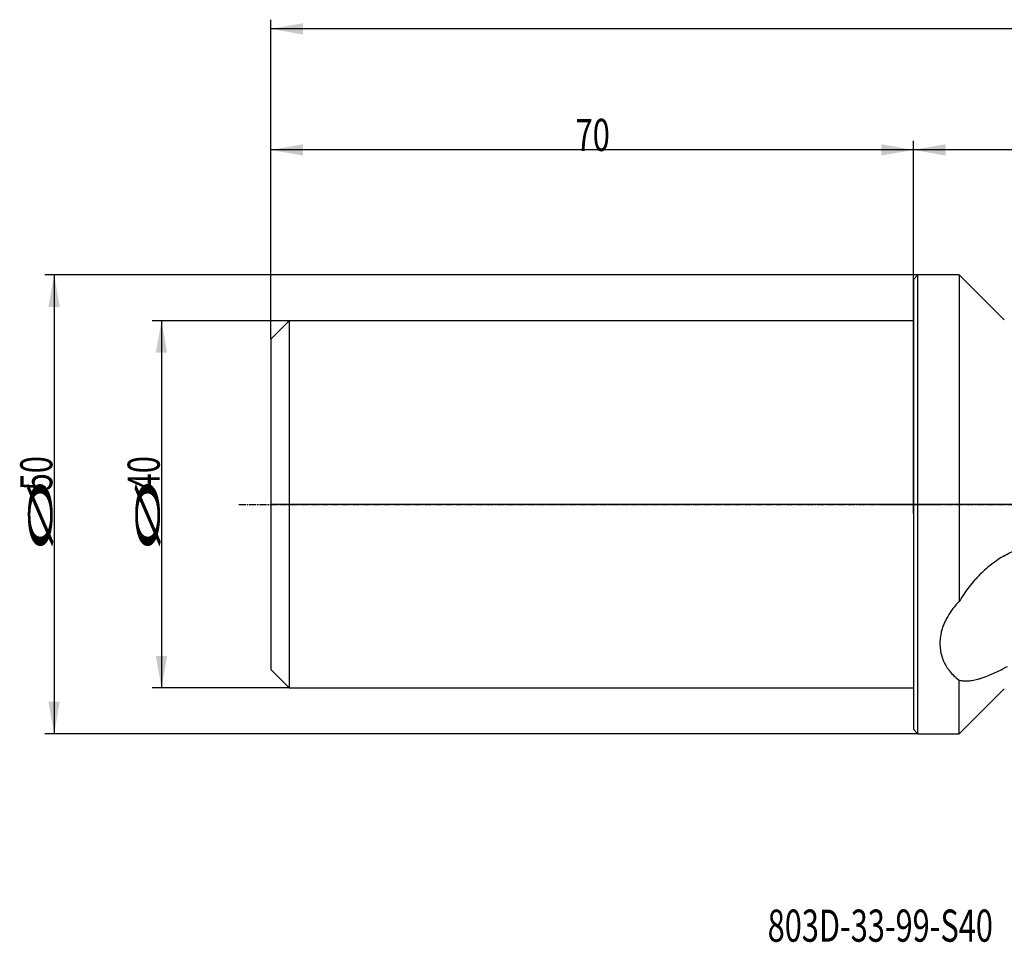
# Model space of a CAD drawing. Units: millimetres. Extents: x 177 to 419, y 241 to 344.
# Drawn here: x 177 to 284, y 241 to 342 of the extents above; entities that cross this region are included whole.
import ezdxf

# ---------------------------------------------------------------- set-up
doc = ezdxf.new("R2010")
doc.units = ezdxf.units.MM
doc.linetypes.add('CENTER2', pattern=[1.125, 0.75, -0.125, 0.125, -0.125])
for name, color, linetype in [('1', 4, 'Continuous'), ('2', 7, 'Continuous'), ('4', 2, 'CENTER2'), ('80', 6, 'Continuous'), ('NOCUT', 7, 'Continuous'), ('SK1', 4, 'Continuous'), ('SK2', 7, 'Continuous'), ('SK4', 2, 'CENTER2'), ('SK6', 5, 'Continuous')]:
    doc.layers.add(name, color=color, linetype=linetype)
doc.styles.add('cesky', font='simplex.shx')

msp = doc.modelspace()

# ---------------------------------------------------------------- linework, layer by layer
at = {"layer": '1'}
for p, q in [((274.4, 313.41), (274.9, 313.91)), ((274.4, 313.41), (274.4, 288.91)), ((274.9, 288.91), (274.9, 313.91)), ((279.4, 313.91), (274.9, 313.91)), ((279.4, 313.91), (279.4, 278.33)), ((284.3, 309.01), (279.4, 313.91)), ((274.4, 288.91), (274.4, 264.41)), ((274.9, 263.91), (274.9, 288.91)), ((279.4, 263.91), (279.4, 269.76)), ((279.4, 263.91), (284.3, 268.81)), ((274.9, 263.91), (274.4, 264.41)), ((274.9, 263.91), (279.4, 263.91))]:
    msp.add_line(p, q, dxfattribs=at)
for points, knots in [([(284.3, 283.31), (283.85, 283.04), (283.4, 282.75), (282.74, 282.24), (282.53, 282.07), (282.1, 281.7), (281.89, 281.5), (281.58, 281.19), (281.47, 281.08), (281.32, 280.92), (281.27, 280.86), (281.17, 280.75), (281.12, 280.7), (280.86, 280.41), (280.67, 280.17), (280.28, 279.68), (280.1, 279.42), (279.74, 278.89), (279.57, 278.62), (279.4, 278.33)], [0, 0, 0, 0, 0.25, 0.25, 0.375, 0.375, 0.5, 0.5, 0.5625, 0.5625, 0.59375, 0.59375, 0.625, 0.625, 0.75, 0.75, 0.875, 0.875, 1, 1, 1, 1]), ([(284.3, 283.31), (284.51, 283.44), (284.73, 283.55), (285.18, 283.76), (285.41, 283.85), (285.88, 284.02), (286.13, 284.09), (286.63, 284.21), (286.88, 284.25), (287.15, 284.29)], [0, 0, 0, 0, 0.25, 0.25, 0.5, 0.5, 0.75, 0.75, 1, 1, 1, 1]), ([(279.4, 278.33), (279.15, 278.08), (278.92, 277.82), (278.5, 277.28), (278.31, 277), (278.1, 276.64), (278.06, 276.56), (277.98, 276.42), (277.94, 276.34), (277.83, 276.12), (277.69, 275.82), (277.53, 275.37), (277.44, 275.06), (277.41, 274.91)], [0, 0, 0, 0, 0.25, 0.25, 0.5, 0.5, 0.5625, 0.5625, 0.625, 0.625, 0.75, 0.875, 1, 1, 1, 1]), ([(277.41, 274.91), (277.35, 274.65), (277.32, 274.4), (277.28, 273.9), (277.28, 273.65), (277.31, 273.29), (277.32, 273.17), (277.35, 272.99), (277.36, 272.93), (277.38, 272.81), (277.39, 272.75), (277.46, 272.45), (277.53, 272.23), (277.7, 271.79), (277.8, 271.57), (277.98, 271.27), (278.04, 271.17), (278.13, 271.04), (278.14, 271.02), (278.18, 270.97), (278.2, 270.94), (278.25, 270.87), (278.29, 270.82), (278.48, 270.59), (278.64, 270.41), (279, 270.07), (279.2, 269.91), (279.4, 269.76)], [0, 0, 0, 0, 0.125, 0.125, 0.25, 0.25, 0.3125, 0.3125, 0.34375, 0.34375, 0.375, 0.375, 0.5, 0.5, 0.625, 0.625, 0.6875, 0.6875, 0.703125, 0.703125, 0.71875, 0.71875, 0.75, 0.75, 0.875, 0.875, 1, 1, 1, 1]), ([(279.4, 269.76), (279.57, 269.72), (279.75, 269.69), (280.11, 269.67), (280.3, 269.67), (280.69, 269.71), (280.89, 269.74), (281.19, 269.81), (281.29, 269.83), (281.5, 269.89), (281.6, 269.92), (281.92, 270.02), (282.13, 270.09), (282.56, 270.25), (282.99, 270.43), (283.43, 270.63), (283.87, 270.84), (284.09, 270.95), (284.3, 271.06)], [0, 0, 0, 0, 0.125, 0.125, 0.25, 0.25, 0.375, 0.375, 0.4375, 0.4375, 0.5, 0.5, 0.625, 0.625, 0.75, 0.875, 0.875, 1, 1, 1, 1])]:
    msp.add_open_spline(points, degree=3, knots=knots, dxfattribs=at)
msp.add_open_spline([(284.6, 271.2), (284.5, 271.15), (284.4, 271.11), (284.3, 271.06)], degree=3, dxfattribs=at)
at = {"layer": '2'}
for p, q in [((204.4, 306.91), (204.4, 341.69)), ((398.4, 340.69), (204.4, 340.69)), ((204.4, 306.91), (204.4, 328.51)), ((274.4, 289.91), (274.4, 328.51)), ((274.4, 288.91), (274.4, 328.51)), ((274.4, 327.51), (204.4, 327.51)), ((398.4, 327.51), (274.4, 327.51))]:
    msp.add_line(p, q, dxfattribs=at)
for points in [[(204.4, 340.69), (207.9, 341.31), (207.9, 340.07)], [(204.4, 327.51), (207.9, 328.13), (207.9, 326.89)], [(274.4, 327.51), (270.9, 326.89), (270.9, 328.13)], [(274.4, 327.51), (277.9, 328.13), (277.9, 326.89)]]:
    msp.add_solid(points, dxfattribs=at)
at = {"layer": '4'}
msp.add_line((271.2, 288.91), (402.45, 288.91), dxfattribs=at)
at = {"layer": '80'}
for p, q in [((274.4, 287.91), (274.4, 289.91)), ((275.4, 288.91), (273.41, 288.91))]:
    msp.add_line(p, q, dxfattribs=at)
msp.add_point((274.4, 288.91), dxfattribs=at)
at = {"layer": 'NOCUT'}
for p, q in [((274.4, 313.41), (274.9, 313.91)), ((274.4, 308.91), (274.4, 313.41)), ((279.4, 313.91), (274.9, 313.91)), ((279.4, 313.91), (284.3, 309.01)), ((204.4, 306.91), (206.4, 308.91)), ((274.4, 308.91), (206.4, 308.91)), ((204.4, 306.91), (204.4, 288.91)), ((397.62, 288.91), (204.4, 288.91))]:
    msp.add_line(p, q, dxfattribs=at)
at = {"layer": 'SK1'}
for p, q in [((206.4, 308.91), (204.4, 306.91)), ((206.4, 308.91), (206.4, 268.91)), ((274.4, 308.91), (206.4, 308.91)), ((204.4, 306.91), (204.4, 270.91)), ((204.4, 270.91), (206.4, 268.91)), ((206.4, 268.91), (274.4, 268.91))]:
    msp.add_line(p, q, dxfattribs=at)
at = {"layer": 'SK2'}
for p, q in [((274.9, 313.91), (179.77, 313.91)), ((180.77, 313.91), (180.77, 263.91)), ((206.4, 308.91), (191.47, 308.91)), ((192.47, 308.91), (192.47, 268.91)), ((206.4, 268.91), (191.47, 268.91)), ((274.9, 263.91), (179.77, 263.91))]:
    msp.add_line(p, q, dxfattribs=at)
for points in [[(180.77, 313.91), (181.39, 310.41), (180.15, 310.41)], [(192.47, 308.91), (193.09, 305.41), (191.85, 305.41)], [(192.47, 268.91), (191.85, 272.41), (193.09, 272.41)], [(180.77, 263.91), (180.15, 267.41), (181.39, 267.41)]]:
    msp.add_solid(points, dxfattribs=at)
at = {"layer": 'SK4'}
msp.add_line((200.9, 288.91), (277.4, 288.91), dxfattribs=at)

# ---------------------------------------------------------------- texts
at = {"layer": '2', "insert": (237.59, 327.39), "char_height": 3.5, "attachment_point": 7, "line_spacing_factor": 0.843373, "style": 'cesky'}
msp.add_mtext('\\W0.7045;70', dxfattribs=at)
at = {"layer": 'SK2', "char_height": 3.5, "attachment_point": 7, "rotation": 90, "line_spacing_factor": 0.843373, "style": 'cesky'}
for s, insert in [('\\W0.7045;50', (180.58, 290.43)), ('\\W0.7045;40', (192.28, 290.43)), ('\\W3.0115;\\H2.63;%%c\\H3.50;', (180.58, 283.7)), ('\\W3.0115;\\H2.63;%%c\\H3.50;', (192.28, 283.7))]:
    msp.add_mtext(s, dxfattribs=dict(at, insert=insert))
at = {"layer": 'SK6', "insert": (258.52, 241.28), "char_height": 3.5, "attachment_point": 7, "line_spacing_factor": 0.843373, "style": 'cesky'}
msp.add_mtext('\\W0.7022;803D-33-99-S40', dxfattribs=at)

doc.saveas('drawing.dxf')
